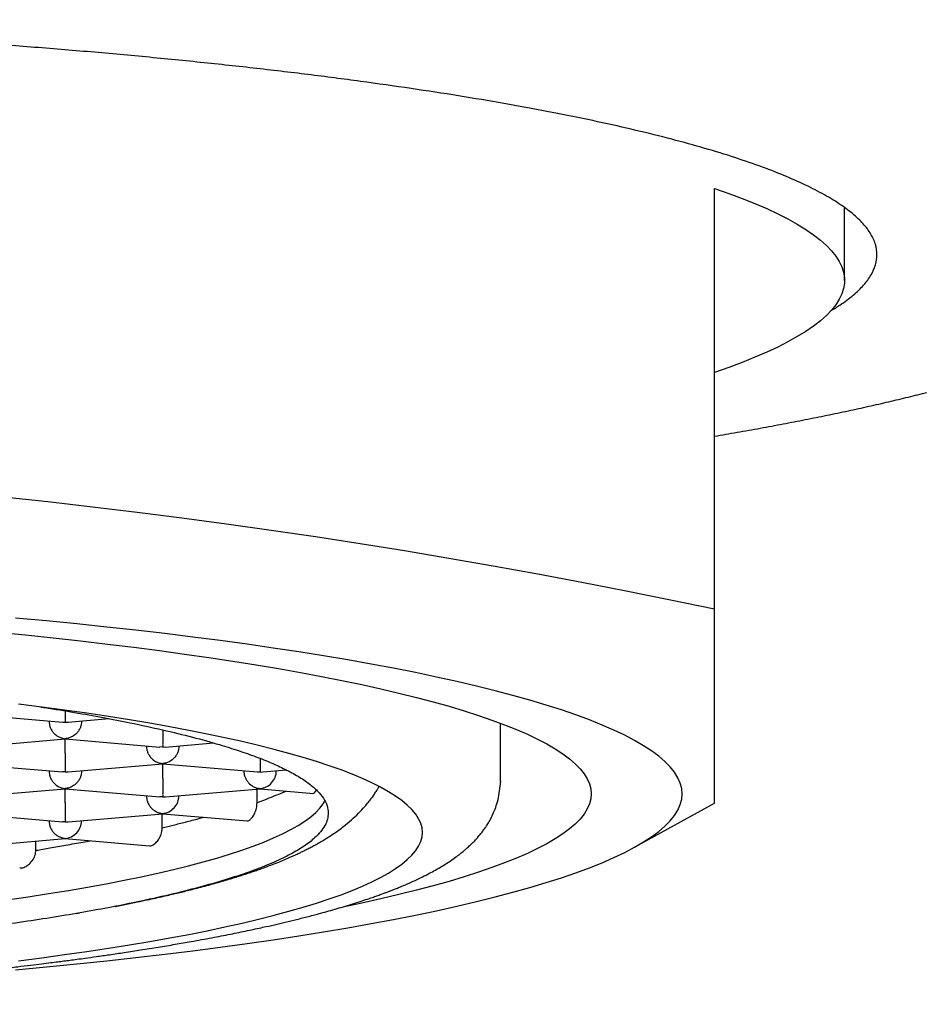
# Model space of a CAD drawing. Units: millimetres. Extents: x 8 to 817, y 12 to 571.
# Drawn here: x 428 to 435, y 530 to 538 of the extents above; entities that cross this region are included whole.
import ezdxf

# ---------------------------------------------------------------- set-up
doc = ezdxf.new("R2010")
doc.units = ezdxf.units.MM

msp = doc.modelspace()

# ---------------------------------------------------------------- linework, layer by layer
at = {"color": 7, "linetype": 'Continuous', "lineweight": 30}
for p, q in [((433, 533.5318), (433, 536.7741)), ((434, 536.0653), (434, 536.6249)), ((427.2498, 532.7241), (427.9789, 532.6619)), ((428.0211, 532.6619), (428.3351, 532.6887)), ((427.875, 532.6682), (427.875, 532.6708)), ((427.9789, 532.6627), (428, 532.6619)), ((428, 532.6619), (428.0211, 532.6627)), ((428.125, 532.6708), (428.125, 532.6682)), ((431.35, 532.2045), (431.35, 532.6539)), ((428, 532.5339), (427.9999, 532.5329)), ((427.2711, 532.4699), (427.9999, 532.5321)), ((427.9998, 532.5321), (428.7287, 532.4699)), ((428, 532.4229), (428, 532.5321)), ((428.625, 532.4762), (428.625, 532.4788)), ((428.75, 532.4699), (428.7287, 532.4707)), ((428.75, 532.4699), (428.7711, 532.4707)), ((428.7711, 532.4699), (429.1406, 532.5014)), ((428.875, 532.4788), (428.875, 532.4762)), ((427.2498, 532.3401), (427.9787, 532.2779)), ((428.0211, 532.2779), (428.7499, 532.3401)), ((428.7498, 532.3401), (429.4789, 532.2779)), ((428.75, 532.3419), (428.7499, 532.3409)), ((428.75, 532.2309), (428.75, 532.3401)), ((429.5, 532.382), (429.5, 532.2779)), ((427.875, 532.2842), (427.875, 532.2867)), ((428, 532.2779), (427.9787, 532.2787)), ((428, 532.2779), (428.0211, 532.2786)), ((428.125, 532.2867), (428.125, 532.2842)), ((429.375, 532.2842), (429.375, 532.2867)), ((429.4789, 532.2786), (429.5, 532.2779)), ((429.5213, 532.2779), (429.7022, 532.2933)), ((429.625, 532.2867), (429.625, 532.2842)), ((431.35, 532.2081), (431.3456, 532.1686)), ((427.2711, 532.0859), (427.9999, 532.1481)), ((427.9998, 532.1481), (428.7287, 532.0859)), ((428, 532.1499), (427.9999, 532.1489)), ((428, 532.0388), (428, 532.1481)), ((428.625, 532.0922), (428.625, 532.0947)), ((428.75, 532.0859), (428.7287, 532.0867)), ((428.75, 532.0859), (428.7711, 532.0866)), ((428.7711, 532.0859), (429.5, 532.1481)), ((428.875, 532.0922), (428.875, 532.0947)), ((429.4766, 532.0408), (429.4766, 532.1461)), ((429.5, 532.1499), (429.5, 532.1481)), ((429.5, 532.1481), (429.9104, 532.113)), ((432.3836, 531.6979), (433, 532.0379)), ((427.2498, 531.9561), (427.9787, 531.8939)), ((428.0211, 531.8939), (428.75, 531.9561)), ((428.7465, 531.8471), (428.7465, 531.9558)), ((428.75, 531.9579), (428.75, 531.9561)), ((428.75, 531.9561), (429.4008, 531.9005)), ((427.875, 531.9002), (427.875, 531.9027)), ((428, 531.8939), (427.9787, 531.8947)), ((428, 531.8939), (428.0211, 531.8946)), ((428.125, 531.9002), (428.125, 531.9027)), ((427.2711, 531.7018), (428, 531.764)), ((427.7739, 531.6741), (427.7739, 531.7448)), ((428, 531.7659), (428, 531.764)), ((428, 531.764), (428.647, 531.7088)), ((428.0867, 531.1881), (428.1124, 531.1926))]:
    msp.add_line(p, q, dxfattribs=at)
at = {"color": 7, "linetype": 'Continuous', "lineweight": 30, "flags": 128}
for points in [[(433, 536.7741), (433.1096, 536.7357), (433.2131, 536.697), (433.3104, 536.6579), (433.4015, 536.6184), (433.4863, 536.5787), (433.5647, 536.5387), (433.6367, 536.4984), (433.7024, 536.4579), (433.7615, 536.4171), (433.8142, 536.3762), (433.8604, 536.3351), (433.9, 536.2938), (433.933, 536.2524), (433.9595, 536.211), (433.9793, 536.1694), (433.9925, 536.1278), (433.9992, 536.0861), (433.9992, 536.0444), (433.9925, 536.0028), (433.9793, 535.9612), (433.9595, 535.9196), (433.933, 535.8781), (433.9, 535.8367), (433.8604, 535.7955), (433.8142, 535.7544), (433.7615, 535.7134), (433.7024, 535.6727), (433.6367, 535.6321), (433.5647, 535.5919), (433.4863, 535.5518), (433.4015, 535.5121), (433.3104, 535.4727), (433.2131, 535.4336), (433.1096, 535.3948), (433, 535.3564)], [(432.75, 532.1092), (432.7463, 532.1508), (432.7353, 532.1924), (432.7169, 532.2339), (432.6911, 532.2753), (432.658, 532.3166), (432.6176, 532.3578), (432.57, 532.3988), (432.5151, 532.4396), (432.453, 532.4801), (432.3837, 532.5205), (432.3073, 532.5605), (432.2239, 532.6002), (432.1334, 532.6396), (432.036, 532.6786), (431.9317, 532.7173), (431.8206, 532.7555), (431.7028, 532.7933), (431.5783, 532.8306), (431.4473, 532.8674), (431.3098, 532.9037), (431.1659, 532.9394), (431.0157, 532.9746), (430.8594, 533.0092), (430.6969, 533.0432), (430.5285, 533.0765), (430.3543, 533.1092), (430.1744, 533.1411), (429.9888, 533.1724), (429.7978, 533.203), (429.6014, 533.2328), (429.3998, 533.2618), (429.1932, 533.29), (428.9816, 533.3175), (428.7652, 533.3441), (428.5442, 533.3698), (428.3187, 533.3947), (428.0889, 533.4187), (427.8549, 533.4418), (427.6169, 533.464)], [(427.4736, 533.355), (427.6924, 533.3334), (427.9072, 533.311), (428.1181, 533.2877), (428.3247, 533.2636), (428.527, 533.2388), (428.7248, 533.2131), (428.918, 533.1867), (429.1064, 533.1596), (429.29, 533.1317), (429.4686, 533.1032), (429.6421, 533.074), (429.8103, 533.0441), (429.9732, 533.0135), (430.1306, 532.9824), (430.2825, 532.9506), (430.4286, 532.9183), (430.569, 532.8854), (430.7036, 532.8519), (430.8321, 532.818), (430.9546, 532.7836), (431.071, 532.7487), (431.1811, 532.7134), (431.285, 532.6777), (431.3825, 532.6416), (431.4735, 532.6051), (431.5581, 532.5682), (431.6361, 532.5311), (431.7076, 532.4937), (431.7723, 532.456), (431.8304, 532.4181), (431.8817, 532.3799), (431.9263, 532.3416), (431.964, 532.3031), (431.9949, 532.2645), (432.019, 532.2258), (432.0362, 532.187), (432.0466, 532.1481), (432.05, 532.1092), (432.0466, 532.0703), (432.0362, 532.0315), (432.019, 531.9927), (431.9949, 531.9539), (431.964, 531.9153), (431.9263, 531.8768), (431.8817, 531.8385), (431.8304, 531.8004), (431.7723, 531.7624), (431.7076, 531.7247), (431.6361, 531.6873), (431.5581, 531.6502), (431.4735, 531.6133), (431.3825, 531.5769), (431.285, 531.5407), (431.1811, 531.505), (431.071, 531.4697), (430.9546, 531.4348), (430.8321, 531.4004), (430.7036, 531.3665), (430.569, 531.333), (430.4286, 531.3002), (430.2825, 531.2678), (430.1374, 531.2374)], [(430.75, 531.8125), (430.7468, 531.8477), (430.7371, 531.8828), (430.7209, 531.9179), (430.6983, 531.9529), (430.6692, 531.9879), (430.6337, 532.0226), (430.5919, 532.0573), (430.5437, 532.0917), (430.4891, 532.126), (430.4283, 532.16), (430.3613, 532.1937), (430.288, 532.2272), (430.2087, 532.2604), (430.1232, 532.2932), (430.0318, 532.3257), (429.9344, 532.3578), (429.8311, 532.3895), (429.7221, 532.4207), (429.6073, 532.4515), (429.4869, 532.4819), (429.361, 532.5117), (429.2296, 532.5411), (429.0929, 532.5699), (428.9509, 532.5981), (428.8038, 532.6257), (428.6516, 532.6528), (428.4945, 532.6792), (428.3327, 532.705), (428.1661, 532.7301), (427.995, 532.7546), (427.8194, 532.7783), (427.6396, 532.8014)], [(427.6169, 530.7544), (427.8549, 530.7766), (428.0889, 530.7997), (428.3187, 530.8237), (428.5442, 530.8486), (428.7652, 530.8744), (428.9816, 530.901), (429.1932, 530.9284), (429.3998, 530.9566), (429.6014, 530.9856), (429.7978, 531.0154), (429.9888, 531.046), (430.1744, 531.0773), (430.3543, 531.1092), (430.5285, 531.1419), (430.6969, 531.1752), (430.8594, 531.2092), (431.0157, 531.2438), (431.1659, 531.279), (431.3098, 531.3147), (431.4473, 531.351), (431.5783, 531.3878), (431.7028, 531.4251), (431.8206, 531.4629), (431.9317, 531.5011), (432.036, 531.5398), (432.1334, 531.5788), (432.2239, 531.6182), (432.3073, 531.6579), (432.3837, 531.698), (432.453, 531.7383), (432.5151, 531.7788), (432.57, 531.8196), (432.6176, 531.8606), (432.658, 531.9018), (432.6911, 531.9431), (432.7169, 531.9845), (432.7353, 532.026), (432.7463, 532.0676), (432.75, 532.1092)], [(427.5528, 531.2926), (427.7145, 531.3162), (427.8717, 531.3404), (428.0241, 531.3653), (428.1718, 531.3908), (428.3145, 531.4169), (428.4521, 531.4436), (428.5845, 531.4709), (428.7117, 531.4987), (428.8335, 531.527), (428.9499, 531.5559), (429.0606, 531.5852), (429.1657, 531.6149), (429.2651, 531.6451), (429.3587, 531.6757), (429.4463, 531.7067), (429.528, 531.738), (429.6037, 531.7697), (429.6732, 531.8016), (429.7367, 531.8339), (429.7939, 531.8663), (429.8449, 531.8991), (429.8896, 531.932), (429.928, 531.9651), (429.96, 531.9983), (429.9857, 532.0316), (429.9992, 532.054)], [(427.6396, 530.8236), (427.8194, 530.8467), (427.995, 530.8704), (428.1661, 530.8949), (428.3327, 530.92), (428.4945, 530.9458), (428.6516, 530.9722), (428.8038, 530.9993), (428.9509, 531.0269), (429.0929, 531.0551), (429.2296, 531.0839), (429.361, 531.1133), (429.4869, 531.1431), (429.6073, 531.1735), (429.7221, 531.2043), (429.8311, 531.2356), (429.9344, 531.2672), (430.0318, 531.2993), (430.1232, 531.3318), (430.2087, 531.3647), (430.288, 531.3978), (430.3613, 531.4313), (430.4283, 531.465), (430.4891, 531.499), (430.5437, 531.5333), (430.5919, 531.5677), (430.6337, 531.6024), (430.6692, 531.6372), (430.6983, 531.6721), (430.7209, 531.7071), (430.7371, 531.7422), (430.7468, 531.7773), (430.75, 531.8125)]]:
    msp.add_lwpolyline(points, dxfattribs=at)
at = {"color": 7, "linetype": 'Continuous', "lineweight": 30}
msp.add_arc((422, 481.5749), 53.1086, 78.04621, 101.95379, dxfattribs=at)
for centre, major_axis, start_param, end_param in [((429.5, 532.2735), (0.0956, 0.0878), 4.012435, 5.583233), ((429.5, 532.4015), (0.0956, -0.0878), 5.412343, 5.583231), ((428.75, 532.0815), (0.0956, 0.0878), 4.012435, 5.583233), ((428, 531.8895), (0.0956, 0.0878), 4.012435, 5.583233)]:
    msp.add_ellipse(centre, major_axis=major_axis, ratio=0.917144, start_param=start_param, end_param=end_param, dxfattribs=at)
for points, knots in [([(433.8918, 535.8302), (433.9163, 535.8447), (433.9845, 535.8849), (434.0702, 535.9512), (434.1512, 536.029), (434.2081, 536.1068), (434.2424, 536.1849), (434.2539, 536.2635), (434.2421, 536.3427), (434.2066, 536.4222), (434.1474, 536.5014), (434.0648, 536.5801), (433.9595, 536.6577), (433.8321, 536.7341), (433.6834, 536.8092), (433.513, 536.8833), (433.3199, 536.9566), (433.104, 537.0291), (432.8654, 537.1005), (432.6058, 537.1703), (432.3257, 537.2384), (432.0274, 537.3042), (431.7118, 537.3676), (431.3801, 537.4285), (431.0308, 537.4873), (430.6625, 537.5441), (430.2755, 537.5989), (429.8701, 537.6514), (429.4495, 537.7012), (429.0146, 537.7482), (428.5687, 537.7921), (428.113, 537.8328), (427.6487, 537.8704), (427.1738, 537.9049), (426.6864, 537.9366), (426.1871, 537.9653), (425.6767, 537.9909), (425.1592, 538.0131), (424.6355, 538.0319), (424.11, 538.0473), (423.5835, 538.0591), (423.0573, 538.0675), (422.5292, 538.0728), (422.1764, 538.0734), (422, 538.0737)], [0, 0, 0, 0, 0.013628, 0.037898, 0.061733, 0.085569, 0.109405, 0.133241, 0.15751, 0.18178, 0.206049, 0.230318, 0.254587, 0.278423, 0.302259, 0.326095, 0.349931, 0.3742, 0.398469, 0.422739, 0.447008, 0.471277, 0.495113, 0.518949, 0.542785, 0.566621, 0.59089, 0.615159, 0.639428, 0.663697, 0.687967, 0.711803, 0.735638, 0.759474, 0.78331, 0.80758, 0.831849, 0.856118, 0.880387, 0.904656, 0.928492, 0.952328, 0.976164, 1, 1, 1, 1]), ([(433, 534.8649), (433.0577, 534.8747), (433.1767, 534.8951), (433.3521, 534.9266), (433.5272, 534.9592), (433.6983, 534.9924), (433.8653, 535.0261), (434.0283, 535.0603), (434.1872, 535.095), (434.3419, 535.1303), (434.4925, 535.1661), (434.6388, 535.2024), (434.781, 535.2392), (434.919, 535.2766), (435.0528, 535.3145), (435.1824, 535.3531), (435.3078, 535.3922), (435.429, 535.432), (435.5461, 535.4724), (435.6592, 535.5136), (435.7681, 535.5557), (435.8731, 535.5986), (435.9742, 535.6426), (436.0714, 535.6877), (436.1648, 535.7342), (436.2543, 535.7821), (436.3401, 535.8318), (436.4218, 535.8833), (436.4991, 535.9368), (436.5716, 535.992), (436.6386, 536.0488), (436.6997, 536.1069), (436.7548, 536.1659), (436.8038, 536.2258), (436.847, 536.2865), (436.8846, 536.3481), (436.9169, 536.4108), (436.9439, 536.4746), (436.9656, 536.5397), (436.9821, 536.606), (436.9928, 536.6734), (436.998, 536.7287), (436.9974, 536.7615), (436.9973, 536.7714)], [0, 0, 0, 0, 0.024659, 0.050812, 0.076967, 0.103125, 0.129287, 0.155453, 0.181626, 0.207807, 0.233998, 0.260202, 0.286423, 0.312665, 0.338933, 0.365232, 0.39157, 0.417954, 0.444395, 0.470904, 0.497494, 0.524178, 0.550972, 0.577888, 0.604937, 0.632118, 0.659409, 0.686749, 0.713975, 0.740822, 0.766982, 0.792153, 0.816133, 0.838871, 0.860435, 0.880973, 0.900658, 0.919669, 0.938177, 0.95634, 0.974305, 0.992209, 1, 1, 1, 1]), ([(433, 532.0388), (433, 532.0386), (433, 532.0355), (433, 532.0473), (433, 532.077), (433, 532.1311), (433, 532.2077), (433, 532.3068), (433, 532.428), (433, 532.5614), (433, 532.7018), (433, 532.8436), (433, 532.998), (433, 533.1645), (433, 533.3417), (433, 533.4685), (433, 533.5318)], [0, 0, 0, 0, 0.00684, 0.089558, 0.172227, 0.256932, 0.341712, 0.426518, 0.511298, 0.596004, 0.663162, 0.730331, 0.79749, 0.86499, 0.932498, 1, 1, 1, 1]), ([(427.8098, 532.779), (427.8204, 532.7774), (427.9116, 532.7637), (428.073, 532.7366), (428.2927, 532.6976), (428.5203, 532.6531), (428.7523, 532.6029), (428.9825, 532.5466), (429.1756, 532.493), (429.336, 532.4425), (429.4686, 532.3957), (429.5877, 532.3481), (429.6973, 532.2978), (429.795, 532.2447), (429.8783, 532.1887), (429.9436, 532.1322), (429.9902, 532.0752), (430.0195, 532.0181), (430.0232, 531.9799), (430.025, 531.9609)], [0, 0, 0, 0, 0.007467, 0.063692, 0.119917, 0.17609, 0.248883, 0.321732, 0.394525, 0.450699, 0.506923, 0.563148, 0.619322, 0.682645, 0.746116, 0.809661, 0.873206, 0.936677, 1, 1, 1, 1]), ([(427.9999, 532.7482), (427.9999, 532.7439), (428, 532.7312), (428.0001, 532.7077), (427.9996, 532.6854), (427.9999, 532.6689), (428, 532.6643), (428, 532.6619)], [0, 0, 0, 0, 0.0909316, 0.2702509, 0.5708661, 0.7694214, 1, 1, 1, 1]), ([(427.875, 532.6682), (427.8754, 532.6604), (427.8763, 532.6445), (427.8835, 532.6207), (427.8951, 532.5977), (427.9148, 532.5723), (427.9404, 532.5523), (427.971, 532.5384), (427.9899, 532.5355), (428, 532.5339)], [0, 0, 0, 0, 0.111393, 0.227311, 0.348959, 0.477381, 0.69267, 0.834868, 1, 1, 1, 1]), ([(428.125, 532.6682), (428.1246, 532.6604), (428.1236, 532.6445), (428.1164, 532.6207), (428.1049, 532.5977), (428.0853, 532.5723), (428.0593, 532.5524), (428.0288, 532.5384), (428.0101, 532.5355), (428, 532.5339)], [0, 0, 0, 0, 0.111393, 0.227311, 0.348959, 0.477381, 0.69267, 0.834868, 1, 1, 1, 1]), ([(428.75, 532.6023), (428.75, 532.5987), (428.75, 532.5868), (428.7499, 532.5666), (428.7499, 532.5427), (428.7501, 532.5155), (428.7496, 532.4934), (428.7499, 532.4768), (428.75, 532.4723), (428.75, 532.4699)], [0, 0, 0, 0, 0.055231, 0.178475, 0.307812, 0.44435, 0.673246, 0.824431, 1, 1, 1, 1]), ([(428.625, 532.4762), (428.6254, 532.4684), (428.6263, 532.4524), (428.6335, 532.4286), (428.6451, 532.4057), (428.6648, 532.3803), (428.6904, 532.3603), (428.721, 532.3463), (428.7399, 532.3435), (428.75, 532.3419)], [0, 0, 0, 0, 0.111393, 0.227311, 0.348959, 0.477381, 0.69267, 0.834868, 1, 1, 1, 1]), ([(428.875, 532.4762), (428.8746, 532.4684), (428.8736, 532.4525), (428.8664, 532.4287), (428.8549, 532.4057), (428.8353, 532.3802), (428.8093, 532.3604), (428.7788, 532.3464), (428.7601, 532.3435), (428.75, 532.3419)], [0, 0, 0, 0, 0.111393, 0.227311, 0.348959, 0.477381, 0.69267, 0.834868, 1, 1, 1, 1]), ([(428, 532.4229), (428, 532.415), (428, 532.399), (427.9999, 532.3746), (427.9999, 532.3506), (428.0001, 532.3235), (427.9996, 532.3014), (427.9999, 532.2848), (428, 532.2803), (428, 532.2779)], [0, 0, 0, 0, 0.111393, 0.227311, 0.348959, 0.477381, 0.69267, 0.834868, 1, 1, 1, 1]), ([(427.875, 532.2842), (427.8754, 532.2764), (427.8763, 532.2604), (427.8835, 532.2366), (427.8951, 532.2137), (427.9148, 532.1883), (427.9404, 532.1683), (427.971, 532.1543), (427.9899, 532.1514), (428, 532.1499)], [0, 0, 0, 0, 0.1113932, 0.2273113, 0.3489592, 0.477381, 0.6926704, 0.8348682, 1, 1, 1, 1]), ([(428.125, 532.2842), (428.1246, 532.2764), (428.1236, 532.2604), (428.1164, 532.2367), (428.1049, 532.2137), (428.0853, 532.1882), (428.0593, 532.1684), (428.0288, 532.1544), (428.0101, 532.1515), (428, 532.1499)], [0, 0, 0, 0, 0.111393, 0.227311, 0.348959, 0.477381, 0.69267, 0.834868, 1, 1, 1, 1]), ([(428.75, 532.2309), (428.75, 532.223), (428.75, 532.207), (428.7499, 532.1826), (428.7499, 532.1586), (428.7501, 532.1315), (428.7496, 532.1094), (428.7499, 532.0928), (428.75, 532.0883), (428.75, 532.0859)], [0, 0, 0, 0, 0.111393, 0.227311, 0.348959, 0.477381, 0.69267, 0.834868, 1, 1, 1, 1]), ([(429.375, 532.2842), (429.3754, 532.2764), (429.3763, 532.2604), (429.3835, 532.2366), (429.3951, 532.2137), (429.4148, 532.1883), (429.4404, 532.1683), (429.471, 532.1543), (429.4899, 532.1514), (429.5, 532.1499)], [0, 0, 0, 0, 0.111393, 0.227311, 0.348959, 0.477381, 0.69267, 0.834868, 1, 1, 1, 1]), ([(412.6528, 532.1741), (412.6551, 532.1473), (412.6594, 532.097), (412.6768, 532.0292), (412.6969, 531.9733), (412.7174, 531.9292), (412.7358, 531.8955), (412.7502, 531.8719), (412.7624, 531.8531), (412.7757, 531.8341), (412.7898, 531.815), (412.805, 531.796), (412.8204, 531.7777), (412.8374, 531.7586), (412.8576, 531.7374), (412.8807, 531.7146), (412.9058, 531.6916), (412.9305, 531.6705), (412.9524, 531.6527), (412.9706, 531.6386), (412.9866, 531.6265), (413.005, 531.6132), (413.0284, 531.5969), (413.0579, 531.5773), (413.0917, 531.556), (413.128, 531.5345), (413.1646, 531.5139), (413.2004, 531.4947), (413.2582, 531.4651), (413.3424, 531.4254), (413.4591, 531.3763), (413.5845, 531.3289), (413.7006, 531.2891), (413.8043, 531.2561), (413.8931, 531.2294), (413.9862, 531.2027), (414.087, 531.1754), (414.1988, 531.1466), (414.3228, 531.1165), (414.4598, 531.085), (414.6114, 531.0523), (414.7744, 531.0193), (414.9435, 530.9872), (415.1127, 530.9569), (415.2793, 530.9288), (415.4183, 530.9066), (415.529, 530.8895), (415.6117, 530.8772), (415.6931, 530.8653), (415.7712, 530.8542), (415.8427, 530.8442), (415.9029, 530.836), (415.9507, 530.8296), (415.9868, 530.8248), (416.0169, 530.8209), (416.0477, 530.8168), (416.0861, 530.8119), (416.1389, 530.8052), (416.2061, 530.7968), (416.2859, 530.787), (416.3727, 530.7766), (416.4915, 530.7628), (416.6469, 530.7454), (416.8444, 530.7245), (417.0612, 530.7028), (417.2785, 530.6825), (417.4859, 530.6643), (417.6722, 530.6488), (417.8471, 530.6351), (418.0099, 530.623), (418.1594, 530.6124), (418.2952, 530.6033), (418.4173, 530.5955), (418.5294, 530.5887), (418.6461, 530.5819), (418.7778, 530.5746), (418.9306, 530.5665), (419.0995, 530.558), (419.2849, 530.5492), (419.4854, 530.5404), (419.6982, 530.5317), (419.9145, 530.5237), (420.1267, 530.5167), (420.3471, 530.5103), (420.5731, 530.5046), (420.8019, 530.4998), (421.0125, 530.4962), (421.2087, 530.4936), (421.4027, 530.4917), (421.6065, 530.4899), (421.8358, 530.4885), (422.0918, 530.4877), (422.3735, 530.4879), (422.6662, 530.4896), (423.0179, 530.4938), (423.4206, 530.5015), (423.8554, 530.5134), (424.2669, 530.5277), (424.6556, 530.5441), (425.0376, 530.5629), (425.4146, 530.5842), (425.7868, 530.6082), (426.157, 530.6351), (426.5259, 530.665), (426.8948, 530.6983), (427.1823, 530.7272), (427.3901, 530.7497), (427.5157, 530.7638), (427.6296, 530.777), (427.7287, 530.7888), (427.8134, 530.7993), (427.883, 530.808), (427.9398, 530.8153), (427.9892, 530.8217), (428.0382, 530.8282), (428.093, 530.8355), (428.1607, 530.8447), (428.2445, 530.8564), (428.3451, 530.8708), (428.4589, 530.8877), (428.5845, 530.907), (428.7155, 530.928), (428.8454, 530.9498), (428.9829, 530.9739), (429.1248, 530.9999), (429.2688, 531.0279), (429.4002, 531.0548), (429.5126, 531.079), (429.6094, 531.1007), (429.6959, 531.1209), (429.7837, 531.1422), (429.8748, 531.1652), (429.9572, 531.1871), (430.0303, 531.2073), (430.094, 531.2255), (430.1582, 531.2445), (430.2225, 531.2644), (430.284, 531.2842), (430.3371, 531.3019), (430.3805, 531.317), (430.4153, 531.3293), (430.4454, 531.3403), (430.4709, 531.3498), (430.4939, 531.3586), (430.5172, 531.3676), (430.5439, 531.3781), (430.5752, 531.3908), (430.6109, 531.4057), (430.6493, 531.4224), (430.6969, 531.4438), (430.749, 531.4687), (430.8026, 531.496), (430.8494, 531.5215), (430.8932, 531.5468), (430.935, 531.5726), (430.9758, 531.5997), (431.0134, 531.6264), (431.0471, 531.6523), (431.0747, 531.675), (431.0998, 531.697), (431.1253, 531.7206), (431.1526, 531.7481), (431.178, 531.776), (431.1999, 531.8024), (431.2191, 531.8273), (431.2389, 531.8555), (431.2603, 531.8892), (431.2829, 531.9301), (431.3051, 531.9785), (431.3249, 532.0345), (431.3411, 532.0986), (431.3456, 532.1443), (431.348, 532.1684)], [0, 0, 0, 0, 0.005627, 0.0106, 0.01492, 0.018589, 0.021613, 0.024005, 0.026095, 0.028062, 0.030614, 0.032922, 0.035123, 0.037716, 0.040746, 0.044212, 0.047825, 0.051259, 0.054107, 0.056369, 0.05822, 0.06032, 0.063453, 0.067095, 0.071244, 0.07553, 0.079608, 0.083479, 0.087143, 0.097973, 0.109193, 0.120348, 0.131227, 0.1381, 0.144797, 0.151404, 0.158495, 0.166176, 0.174291, 0.182974, 0.192223, 0.202004, 0.211637, 0.220852, 0.229652, 0.238037, 0.242263, 0.246376, 0.250375, 0.254259, 0.257762, 0.260694, 0.262859, 0.264553, 0.265781, 0.267093, 0.268882, 0.271147, 0.27443, 0.278141, 0.282059, 0.286184, 0.294063, 0.302601, 0.311798, 0.321653, 0.329712, 0.337249, 0.344242, 0.350691, 0.356597, 0.361869, 0.366618, 0.370844, 0.374927, 0.380159, 0.385943, 0.392278, 0.399165, 0.406604, 0.414445, 0.422496, 0.430158, 0.437418, 0.446247, 0.4544, 0.461875, 0.468674, 0.475258, 0.48244, 0.490235, 0.499493, 0.509484, 0.520028, 0.530536, 0.546888, 0.563051, 0.577335, 0.591551, 0.605719, 0.619841, 0.63417, 0.648564, 0.66335, 0.678548, 0.69416, 0.699989, 0.705675, 0.710767, 0.715247, 0.719114, 0.722368, 0.724875, 0.727023, 0.729287, 0.73178, 0.734795, 0.738964, 0.743864, 0.749495, 0.755856, 0.762854, 0.769751, 0.776393, 0.785108, 0.793339, 0.801087, 0.808352, 0.813816, 0.819165, 0.824885, 0.831, 0.837512, 0.841989, 0.846638, 0.851456, 0.856446, 0.861525, 0.866154, 0.869499, 0.872481, 0.875101, 0.877359, 0.879254, 0.881246, 0.883621, 0.88648, 0.889824, 0.893648, 0.897528, 0.903928, 0.909649, 0.914688, 0.919467, 0.924554, 0.92935, 0.934321, 0.938801, 0.942633, 0.945528, 0.949024, 0.953136, 0.957327, 0.96045, 0.963368, 0.966474, 0.970311, 0.974884, 0.980093, 0.986015, 0.992652, 1, 1, 1, 1]), ([(428.383, 531.2423), (428.4003, 531.2456), (428.4517, 531.2555), (428.5287, 531.2712), (428.6111, 531.2884), (428.6794, 531.303), (428.7402, 531.3165), (428.7957, 531.3292), (428.8466, 531.3411), (428.8936, 531.3524), (428.9408, 531.3641), (428.9909, 531.3767), (429.0462, 531.3911), (429.1042, 531.4067), (429.1634, 531.4232), (429.2191, 531.4392), (429.2696, 531.4542), (429.3142, 531.4679), (429.3555, 531.481), (429.3956, 531.494), (429.4343, 531.507), (429.4722, 531.52), (429.5103, 531.5335), (429.5515, 531.5485), (429.5983, 531.5663), (429.6478, 531.5858), (429.6961, 531.6059), (429.7387, 531.6244), (429.7754, 531.641), (429.8056, 531.6551), (429.833, 531.6684), (429.8606, 531.6821), (429.891, 531.6978), (429.9231, 531.7151), (429.9584, 531.7348), (429.9957, 531.7569), (430.0341, 531.7809), (430.0718, 531.806), (430.1079, 531.8315), (430.1522, 531.8649), (430.2023, 531.9063), (430.2571, 531.9578), (430.3088, 532.013), (430.35, 532.0643), (430.3796, 532.1062), (430.3977, 532.1342), (430.4096, 532.1535), (430.4155, 532.164), (430.4164, 532.1656)], [0, 0, 0, 0, 0.01684, 0.050047, 0.079374, 0.104879, 0.128449, 0.151011, 0.170417, 0.189017, 0.207015, 0.226812, 0.249114, 0.273888, 0.298126, 0.323359, 0.345305, 0.364369, 0.382932, 0.401379, 0.419712, 0.437261, 0.45538, 0.474665, 0.497722, 0.524869, 0.549726, 0.573147, 0.59329, 0.610146, 0.62371, 0.639635, 0.656759, 0.675552, 0.695337, 0.718142, 0.742049, 0.765278, 0.787831, 0.809728, 0.849279, 0.88439, 0.918178, 0.954794, 0.970589, 0.98491, 0.997753, 1, 1, 1, 1]), ([(428.625, 532.0922), (428.6254, 532.0844), (428.6263, 532.0684), (428.6335, 532.0446), (428.6451, 532.0217), (428.6648, 531.9962), (428.6904, 531.9763), (428.721, 531.9623), (428.7399, 531.9594), (428.75, 531.9579)], [0, 0, 0, 0, 0.111393, 0.227311, 0.348959, 0.477381, 0.69267, 0.834868, 1, 1, 1, 1]), ([(429.4765, 532.0408), (429.4969, 532.0487), (429.5409, 532.0657), (429.6072, 532.092), (429.6617, 532.1141), (429.6918, 532.1274), (429.7, 532.131)], [0, 0, 0, 0, 0.253205, 0.54535, 0.87644, 1, 1, 1, 1]), ([(429.9106, 532.1152), (429.9119, 532.1146), (429.9156, 532.1128), (429.924, 532.1215), (429.9307, 532.1344), (429.9329, 532.1387)], [0, 0, 0, 0, 0.252945, 0.753684, 1, 1, 1, 1]), ([(428, 532.0388), (428, 532.031), (428, 532.015), (427.9999, 531.9906), (427.9999, 531.9666), (428.0001, 531.9395), (427.9996, 531.9174), (427.9999, 531.9008), (428, 531.8963), (428, 531.8939)], [0, 0, 0, 0, 0.1113932, 0.2273113, 0.3489592, 0.477381, 0.6926704, 0.8348682, 1, 1, 1, 1]), ([(429.401, 531.9021), (429.4035, 531.9016), (429.411, 531.9002), (429.4273, 531.9119), (429.4468, 531.9354), (429.4638, 531.9694), (429.4745, 532.0062), (429.476, 532.0305), (429.4766, 532.0408)], [0, 0, 0, 0, 0.097887, 0.285993, 0.474051, 0.663886, 0.85756, 1, 1, 1, 1]), ([(430.025, 531.9609), (430.0237, 531.9449), (430.0212, 531.913), (430.0009, 531.8651), (429.9682, 531.8173), (429.9171, 531.7643), (429.8424, 531.7066), (429.7382, 531.6444), (429.6104, 531.5826), (429.4583, 531.5214), (429.282, 531.4609), (429.0835, 531.4021), (428.8631, 531.345), (428.6217, 531.2898), (428.38, 531.2406), (428.1434, 531.1973), (427.9168, 531.1592), (427.6794, 531.1225), (427.4072, 531.0839), (427.0969, 531.0441), (426.7454, 531.0038), (426.4072, 530.9692), (426.0868, 530.9398), (425.7875, 530.9149), (425.4814, 530.8919), (425.1382, 530.8687), (424.7561, 530.8463), (424.3341, 530.8254), (423.9376, 530.8093), (423.5694, 530.7972), (423.2313, 530.7883), (422.8909, 530.7816), (422.5718, 530.7773), (422.2747, 530.775), (421.9833, 530.7743), (421.675, 530.7752), (421.3499, 530.7781), (421.0251, 530.783), (420.6658, 530.7906), (420.2739, 530.8018), (419.8519, 530.8173), (419.4323, 530.8364), (419.0167, 530.8591), (418.6066, 530.8853), (418.2075, 530.9149), (417.8208, 530.9476), (417.4475, 530.9834), (417.1154, 531.0192), (416.8221, 531.0542), (416.5645, 531.0878), (416.3168, 531.1229), (416.0562, 531.1632), (415.7871, 531.2091), (415.5149, 531.2611), (415.2818, 531.3111), (415.0835, 531.3585), (414.9156, 531.4028), (414.7606, 531.4481), (414.6049, 531.4989), (414.4539, 531.5554), (414.3136, 531.6178), (414.2056, 531.6765), (414.1247, 531.731), (414.0654, 531.781), (414.0206, 531.8313), (413.9927, 531.8781), (413.9776, 531.9213), (413.9759, 531.9477), (413.975, 531.9609)], [0, 0, 0, 0, 0.012844, 0.025688, 0.038617, 0.051546, 0.068723, 0.085913, 0.103089, 0.120738, 0.138401, 0.15605, 0.173686, 0.191336, 0.208973, 0.222583, 0.236205, 0.249828, 0.263438, 0.281074, 0.298724, 0.316361, 0.329971, 0.343593, 0.357215, 0.370825, 0.388462, 0.406112, 0.423749, 0.437358, 0.450981, 0.464603, 0.478213, 0.4891, 0.5, 0.51289, 0.525779, 0.538754, 0.551729, 0.568967, 0.586218, 0.603456, 0.621171, 0.6389, 0.656615, 0.674251, 0.691902, 0.709538, 0.723148, 0.73677, 0.750393, 0.764003, 0.781639, 0.799289, 0.816926, 0.830536, 0.844158, 0.857781, 0.87139, 0.889027, 0.906677, 0.924314, 0.937924, 0.951546, 0.965168, 0.978778, 0.989383, 1, 1, 1, 1]), ([(428.7465, 531.8471), (428.7746, 531.8542), (428.8352, 531.8695), (428.9288, 531.8932), (429.0075, 531.9134), (429.053, 531.9256), (429.0658, 531.9291)], [0, 0, 0, 0, 0.251409, 0.541487, 0.870238, 1, 1, 1, 1]), ([(427.875, 531.9002), (427.8754, 531.8924), (427.8763, 531.8764), (427.8835, 531.8526), (427.8951, 531.8297), (427.9148, 531.8042), (427.9404, 531.7843), (427.971, 531.7703), (427.9899, 531.7674), (428, 531.7659)], [0, 0, 0, 0, 0.111393, 0.227311, 0.348959, 0.477381, 0.69267, 0.834868, 1, 1, 1, 1]), ([(428.6471, 531.7102), (428.6508, 531.7097), (428.662, 531.7083), (428.6842, 531.7198), (428.7099, 531.7437), (428.7316, 531.7783), (428.744, 531.8148), (428.7456, 531.8382), (428.7462, 531.8472)], [0, 0, 0, 0, 0.09721, 0.289431, 0.481427, 0.678769, 0.876772, 1, 1, 1, 1]), ([(427.7739, 531.6741), (427.8099, 531.6804), (427.8873, 531.6941), (428.0085, 531.7152), (428.1119, 531.7333), (428.1732, 531.7445), (428.1912, 531.7477)], [0, 0, 0, 0, 0.249674, 0.537735, 0.864189, 1, 1, 1, 1]), ([(427.649, 531.5395), (427.654, 531.5388), (427.6694, 531.537), (427.6986, 531.549), (427.732, 531.5743), (427.7588, 531.6111), (427.7714, 531.6471), (427.7727, 531.6681), (427.773, 531.6742)], [0, 0, 0, 0, 0.098694, 0.30339, 0.50778, 0.718397, 0.917445, 1, 1, 1, 1])]:
    msp.add_open_spline(points, degree=3, knots=knots, dxfattribs=at)

doc.saveas('drawing.dxf')
